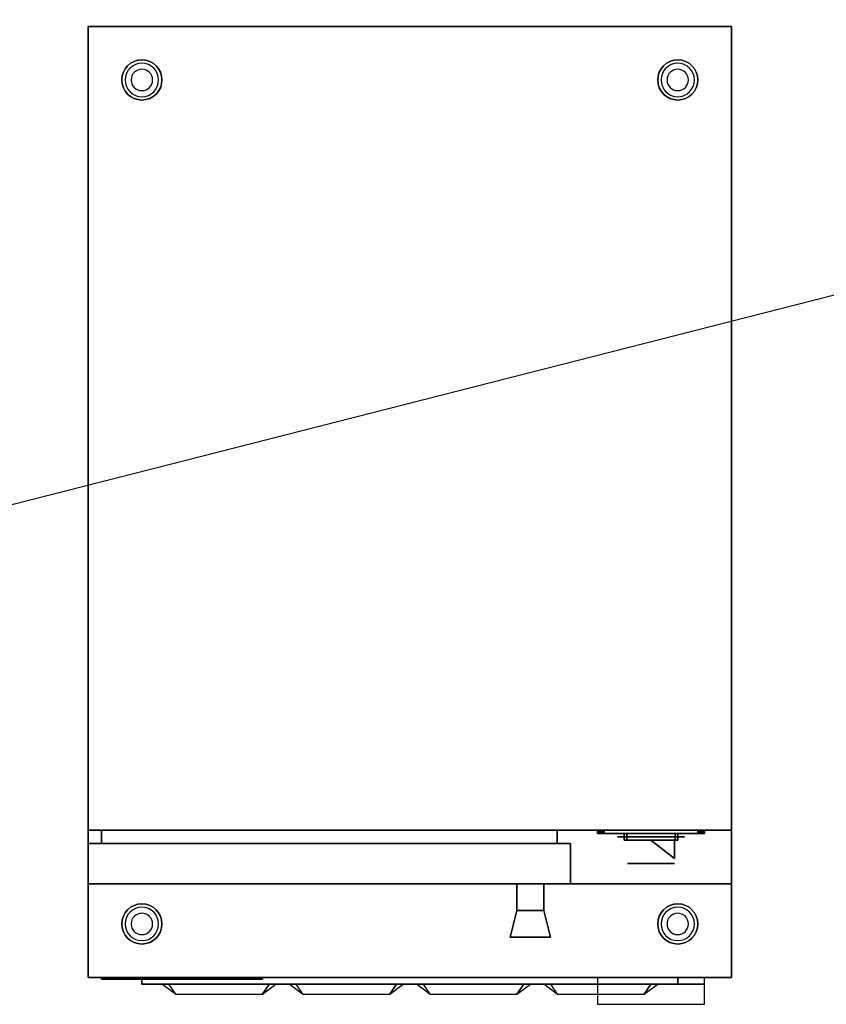
# Model space of a CAD drawing. Extents: x -72 to 72, y -18 to 20.
# Drawn here: x 1 to 31, y -18 to 18 of the extents above; entities that cross this region are included whole.
import ezdxf

# ---------------------------------------------------------------- set-up
doc = ezdxf.new("R2010")
doc.units = 0
doc.layers.get('DEFPOINTS').update_dxf_attribs({"linetype": 'CONTINUOUS'})
for name, color, linetype in [('3D', 254, 'CONTINUOUS'), ('3D-BLACK', 250, 'CONTINUOUS'), ('3D-CHROME', 254, 'CONTINUOUS'), ('3D-FLAT', 7, 'CONTINUOUS'), ('3D-GREEN', 3, 'CONTINUOUS'), ('3D-GREY', 252, 'CONTINUOUS'), ('3D-LOGO-SS', 4, 'CONTINUOUS'), ('3D-NON', 7, 'CONTINUOUS'), ('3D-RED', 1, 'CONTINUOUS')]:
    doc.layers.add(name, color=color, linetype=linetype)

msp = doc.modelspace()

# ---------------------------------------------------------------- linework, layer by layer
at = {"layer": '3D'}
for centre, radius, start, end in [((5.95, 16.126, 1.5), 0.75, 0, 180), ((5.95, 16.126, 1.25), 0.625, 0, 180), ((25.95, 16.126, 1.5), 0.75, 0, 180), ((25.95, 16.126, 1.25), 0.625, 0, 180), ((5.95, 16.126, 0.125), 0.4, 0, 180), ((25.95, 16.126, 0.125), 0.4, 0, 180), ((5.95, 16.126, 1.5), 0.75, 180, 0), ((5.95, 16.126, 1.25), 0.625, 180, 0), ((5.95, 16.126, 0.125), 0.4, 180, 0), ((25.95, 16.126, 1.5), 0.75, 180, 0), ((25.95, 16.126, 1.25), 0.625, 180, 0), ((25.95, 16.126, 0.125), 0.4, 180, 0), ((5.95, -15.374, 1.5), 0.75, 0, 180), ((25.95, -15.374, 1.5), 0.75, 0, 180), ((5.95, -15.374, 1.25), 0.625, 0, 180), ((5.95, -15.374, 0.125), 0.4, 0, 180), ((25.95, -15.374, 1.25), 0.625, 0, 180), ((25.95, -15.374, 0.125), 0.4, 0, 180), ((5.95, -15.374, 1.5), 0.75, 180, 0), ((5.95, -15.374, 1.25), 0.625, 180, 0), ((5.95, -15.374, 0.125), 0.4, 180, 0), ((25.95, -15.374, 1.5), 0.75, 180, 0), ((25.95, -15.374, 1.25), 0.625, 180, 0), ((25.95, -15.374, 0.125), 0.4, 180, 0)]:
    msp.add_arc(centre, radius, start, end, dxfattribs=at)
for points in [[(6.7, -17.624, 24.208), (6.95, -17.624, 24.958), (6.95, -17.624, 24.958), (7.2, -17.999, 24.208)], [(6.7, -17.624, 22.542), (6.95, -17.624, 23.292), (6.95, -17.624, 23.292), (7.2, -17.999, 22.542)], [(6.7, -17.624, 20.875), (6.95, -17.624, 21.625), (6.95, -17.624, 21.625), (7.2, -17.999, 20.875)], [(10.45, -17.999, 24.208), (10.7, -17.624, 24.958), (6.95, -17.624, 24.958), (7.2, -17.999, 24.208)], [(10.45, -17.999, 22.542), (10.7, -17.624, 23.292), (6.95, -17.624, 23.292), (7.2, -17.999, 22.542)], [(10.45, -17.999, 20.875), (10.7, -17.624, 21.625), (6.95, -17.624, 21.625), (7.2, -17.999, 20.875)], [(10.95, -17.624, 24.208), (10.7, -17.624, 24.958), (10.7, -17.624, 24.958), (10.45, -17.999, 24.208)], [(10.95, -17.624, 22.542), (10.7, -17.624, 23.292), (10.7, -17.624, 23.292), (10.45, -17.999, 22.542)], [(10.95, -17.624, 20.875), (10.7, -17.624, 21.625), (10.7, -17.624, 21.625), (10.45, -17.999, 20.875)], [(11.45, -17.624, 24.208), (11.7, -17.624, 24.958), (11.7, -17.624, 24.958), (11.95, -17.999, 24.208)], [(11.45, -17.624, 22.542), (11.7, -17.624, 23.292), (11.7, -17.624, 23.292), (11.95, -17.999, 22.542)], [(11.45, -17.624, 20.875), (11.7, -17.624, 21.625), (11.7, -17.624, 21.625), (11.95, -17.999, 20.875)], [(15.2, -17.999, 24.208), (15.45, -17.624, 24.958), (11.7, -17.624, 24.958), (11.95, -17.999, 24.208)], [(15.2, -17.999, 22.542), (15.45, -17.624, 23.292), (11.7, -17.624, 23.292), (11.95, -17.999, 22.542)], [(15.2, -17.999, 20.875), (15.45, -17.624, 21.625), (11.7, -17.624, 21.625), (11.95, -17.999, 20.875)], [(15.7, -17.624, 24.208), (15.45, -17.624, 24.958), (15.45, -17.624, 24.958), (15.2, -17.999, 24.208)], [(15.7, -17.624, 22.542), (15.45, -17.624, 23.292), (15.45, -17.624, 23.292), (15.2, -17.999, 22.542)], [(15.7, -17.624, 20.875), (15.45, -17.624, 21.625), (15.45, -17.624, 21.625), (15.2, -17.999, 20.875)], [(16.2, -17.624, 24.208), (16.45, -17.624, 24.958), (16.45, -17.624, 24.958), (16.7, -17.999, 24.208)], [(16.2, -17.624, 22.542), (16.45, -17.624, 23.292), (16.45, -17.624, 23.292), (16.7, -17.999, 22.542)], [(16.2, -17.624, 20.875), (16.45, -17.624, 21.625), (16.45, -17.624, 21.625), (16.7, -17.999, 20.875)], [(19.95, -17.999, 24.208), (20.2, -17.624, 24.958), (16.45, -17.624, 24.958), (16.7, -17.999, 24.208)], [(19.95, -17.999, 22.542), (20.2, -17.624, 23.292), (16.45, -17.624, 23.292), (16.7, -17.999, 22.542)], [(19.95, -17.999, 20.875), (20.2, -17.624, 21.625), (16.45, -17.624, 21.625), (16.7, -17.999, 20.875)], [(20.45, -17.624, 24.208), (20.2, -17.624, 24.958), (20.2, -17.624, 24.958), (19.95, -17.999, 24.208)], [(20.45, -17.624, 22.542), (20.2, -17.624, 23.292), (20.2, -17.624, 23.292), (19.95, -17.999, 22.542)], [(20.45, -17.624, 20.875), (20.2, -17.624, 21.625), (20.2, -17.624, 21.625), (19.95, -17.999, 20.875)], [(20.95, -17.624, 24.208), (21.2, -17.624, 24.958), (21.2, -17.624, 24.958), (21.45, -17.999, 24.208)], [(20.95, -17.624, 22.542), (21.2, -17.624, 23.292), (21.2, -17.624, 23.292), (21.45, -17.999, 22.542)], [(20.95, -17.624, 20.875), (21.2, -17.624, 21.625), (21.2, -17.624, 21.625), (21.45, -17.999, 20.875)], [(24.7, -17.999, 24.208), (24.95, -17.624, 24.958), (21.2, -17.624, 24.958), (21.45, -17.999, 24.208)], [(24.7, -17.999, 22.542), (24.95, -17.624, 23.292), (21.2, -17.624, 23.292), (21.45, -17.999, 22.542)], [(24.7, -17.999, 20.875), (24.95, -17.624, 21.625), (21.2, -17.624, 21.625), (21.45, -17.999, 20.875)], [(26.95, -17.624, 27.75), (22.95, -17.624, 27.75), (22.95, -18.374, 27.25), (26.95, -18.374, 27.25)], [(25.2, -17.624, 24.208), (24.95, -17.624, 24.958), (24.95, -17.624, 24.958), (24.7, -17.999, 24.208)], [(25.2, -17.624, 22.542), (24.95, -17.624, 23.292), (24.95, -17.624, 23.292), (24.7, -17.999, 22.542)], [(25.2, -17.624, 20.875), (24.95, -17.624, 21.625), (24.95, -17.624, 21.625), (24.7, -17.999, 20.875)]]:
    msp.add_3dface(points, dxfattribs=at)
at = {"layer": '3D-BLACK', "extrusion": (0, -1, 0)}
for centre, radius in [((24.95, 63.5, 11.999), 1.5), ((24.95, 44.5, 11.999), 1.5), ((24.95, 63.5, 12.125), 1), ((24.95, 44.5, 12.125), 1)]:
    msp.add_circle(centre, radius, dxfattribs=at)
at = {"layer": '3D-BLACK'}
for points in [[(19.95, -13.874, 53.5), (19.95, -14.874, 53.5), (19.95, -14.874, 61.5), (19.95, -13.874, 61.5)], [(20.95, -13.874, 53.5), (19.95, -13.874, 53.5), (19.95, -13.874, 61.5), (20.95, -13.874, 61.5)], [(20.95, -13.874, 61.5), (19.95, -13.874, 61.5), (19.95, -14.874, 61.5), (20.95, -14.874, 61.5)], [(20.95, -13.874, 53.5), (19.95, -13.874, 53.5), (19.95, -14.874, 53.5), (20.95, -14.874, 53.5)], [(19.95, -13.874, 34.5), (19.95, -14.874, 34.5), (19.95, -14.874, 42.5), (19.95, -13.874, 42.5)], [(20.95, -13.874, 34.5), (19.95, -13.874, 34.5), (19.95, -13.874, 42.5), (20.95, -13.874, 42.5)], [(20.95, -13.874, 42.5), (19.95, -13.874, 42.5), (19.95, -14.874, 42.5), (20.95, -14.874, 42.5)], [(20.95, -13.874, 34.5), (19.95, -13.874, 34.5), (19.95, -14.874, 34.5), (20.95, -14.874, 34.5)], [(20.95, -13.874, 53.5), (20.95, -14.874, 53.5), (20.95, -14.874, 61.5), (20.95, -13.874, 61.5)], [(20.95, -13.874, 34.5), (20.95, -14.874, 34.5), (20.95, -14.874, 42.5), (20.95, -13.874, 42.5)], [(19.95, -14.874, 53.5), (19.7, -15.874, 53.5), (19.7, -15.874, 61.5), (19.95, -14.874, 61.5)], [(20.95, -14.874, 61.5), (19.95, -14.874, 61.5), (19.7, -15.874, 61.5), (21.2, -15.874, 61.5)], [(20.95, -14.874, 53.5), (19.95, -14.874, 53.5), (19.7, -15.874, 53.5), (21.2, -15.874, 53.5)], [(19.95, -14.874, 34.5), (19.7, -15.874, 34.5), (19.7, -15.874, 42.5), (19.95, -14.874, 42.5)], [(20.95, -14.874, 42.5), (19.95, -14.874, 42.5), (19.7, -15.874, 42.5), (21.2, -15.874, 42.5)], [(20.95, -14.874, 34.5), (19.95, -14.874, 34.5), (19.7, -15.874, 34.5), (21.2, -15.874, 34.5)], [(20.95, -14.874, 53.5), (19.95, -14.874, 53.5), (19.95, -14.874, 61.5), (20.95, -14.874, 61.5)], [(20.95, -14.874, 53.5), (19.95, -14.874, 53.5), (19.95, -14.874, 61.5), (20.95, -14.874, 61.5)], [(20.95, -14.874, 34.5), (19.95, -14.874, 34.5), (19.95, -14.874, 42.5), (20.95, -14.874, 42.5)], [(20.95, -14.874, 34.5), (19.95, -14.874, 34.5), (19.95, -14.874, 42.5), (20.95, -14.874, 42.5)], [(20.95, -14.874, 53.5), (21.2, -15.874, 53.5), (21.2, -15.874, 61.5), (20.95, -14.874, 61.5)], [(20.95, -14.874, 34.5), (21.2, -15.874, 34.5), (21.2, -15.874, 42.5), (20.95, -14.874, 42.5)], [(21.2, -15.874, 53.5), (19.7, -15.874, 53.5), (19.7, -15.874, 61.5), (21.2, -15.874, 61.5)], [(21.2, -15.874, 34.5), (19.7, -15.874, 34.5), (19.7, -15.874, 42.5), (21.2, -15.874, 42.5)], [(4.45, -17.414, 26.46), (10.45, -17.414, 26.46), (10.45, -17.414, 27.54), (4.45, -17.414, 27.54)]]:
    msp.add_3dface(points, dxfattribs=at)
at = {"layer": '3D-CHROME', "extrusion": (0, -1, 0)}
for centre, radius in [((23.95, 58.5, 11.999), 0.25), ((23.95, 39.5, 11.999), 0.25), ((24.95, 63.5, 12.124), 1.25), ((24.95, 44.5, 12.124), 1.25), ((25.95, 58.5, 11.999), 0.25), ((25.95, 39.5, 11.999), 0.25), ((24.95, 63.5, 13.125), 0.875), ((24.95, 44.5, 13.125), 0.875)]:
    msp.add_circle(centre, radius, dxfattribs=at)
at = {"layer": '3D-CHROME'}
for points in [[(23.95, -11.999, 60.5), (23.95, -12.249, 60.5), (23.95, -12.249, 59.5), (23.95, -11.999, 59.5)], [(25.95, -11.999, 60.5), (25.95, -12.249, 60.5), (23.95, -12.249, 60.5), (23.95, -11.999, 60.5)], [(23.95, -11.999, 59.5), (23.95, -12.249, 59.5), (25.95, -12.249, 59.5), (25.95, -11.999, 59.5)], [(23.95, -11.999, 41.5), (23.95, -12.249, 41.5), (23.95, -12.249, 40.5), (23.95, -11.999, 40.5)], [(25.95, -11.999, 41.5), (25.95, -12.249, 41.5), (23.95, -12.249, 41.5), (23.95, -11.999, 41.5)], [(23.95, -11.999, 40.5), (23.95, -12.249, 40.5), (25.95, -12.249, 40.5), (25.95, -11.999, 40.5)], [(23.95, -11.999, 60.5), (23.95, -12.249, 60.5), (23.95, -12.249, 59.5), (23.95, -11.999, 59.5)], [(25.95, -11.999, 60.5), (25.95, -12.249, 60.5), (23.95, -12.249, 60.5), (23.95, -11.999, 60.5)], [(23.95, -11.999, 59.5), (23.95, -12.249, 59.5), (25.95, -12.249, 59.5), (25.95, -11.999, 59.5)], [(24.05, -11.999, 60.4), (24.05, -12.249, 60.4), (24.05, -12.249, 59.6), (24.05, -11.999, 59.6)], [(25.85, -11.999, 60.4), (25.85, -12.249, 60.4), (24.05, -12.249, 60.4), (24.05, -11.999, 60.4)], [(24.05, -11.999, 59.6), (24.05, -12.249, 59.6), (25.85, -12.249, 59.6), (25.85, -11.999, 59.6)], [(24.05, -11.999, 41.4), (24.05, -12.249, 41.4), (24.05, -12.249, 40.6), (24.05, -11.999, 40.6)], [(25.85, -11.999, 41.4), (25.85, -12.249, 41.4), (24.05, -12.249, 41.4), (24.05, -11.999, 41.4)], [(24.05, -11.999, 40.6), (24.05, -12.249, 40.6), (25.85, -12.249, 40.6), (25.85, -11.999, 40.6)], [(24.05, -11.999, 60.4), (24.05, -12.249, 60.4), (24.05, -12.249, 59.6), (24.05, -11.999, 59.6)], [(25.85, -11.999, 60.4), (25.85, -12.249, 60.4), (24.05, -12.249, 60.4), (24.05, -11.999, 60.4)], [(24.05, -11.999, 59.6), (24.05, -12.249, 59.6), (25.85, -12.249, 59.6), (25.85, -11.999, 59.6)], [(25.85, -11.999, 59.6), (25.85, -12.249, 59.6), (25.85, -12.249, 60.4), (25.85, -11.999, 60.4)], [(25.85, -11.999, 40.6), (25.85, -12.249, 40.6), (25.85, -12.249, 41.4), (25.85, -11.999, 41.4)], [(25.85, -11.999, 59.6), (25.85, -12.249, 59.6), (25.85, -12.249, 60.4), (25.85, -11.999, 60.4)], [(25.95, -11.999, 59.5), (25.95, -12.249, 59.5), (25.95, -12.249, 60.5), (25.95, -11.999, 60.5)], [(25.95, -11.999, 40.5), (25.95, -12.249, 40.5), (25.95, -12.249, 41.5), (25.95, -11.999, 41.5)], [(25.95, -11.999, 59.5), (25.95, -12.249, 59.5), (25.95, -12.249, 60.5), (25.95, -11.999, 60.5)]]:
    msp.add_3dface(points, dxfattribs=at)
at = {"layer": '3D-CHROME', "invisible_edges": 15}
for points in [[(23.95, -12.249, 60.5), (25.95, -12.249, 60.5), (25.85, -12.249, 60.4), (24.05, -12.249, 60.4)], [(23.95, -12.249, 60.5), (23.95, -12.249, 59.5), (24.05, -12.249, 59.6), (24.05, -12.249, 60.4)], [(23.95, -12.249, 59.5), (25.95, -12.249, 59.5), (25.85, -12.249, 59.6), (24.05, -12.249, 59.6)], [(23.95, -12.249, 41.5), (25.95, -12.249, 41.5), (25.85, -12.249, 41.4), (24.05, -12.249, 41.4)], [(23.95, -12.249, 41.5), (23.95, -12.249, 40.5), (24.05, -12.249, 40.6), (24.05, -12.249, 41.4)], [(23.95, -12.249, 40.5), (25.95, -12.249, 40.5), (25.85, -12.249, 40.6), (24.05, -12.249, 40.6)], [(23.95, -12.249, 60.5), (25.95, -12.249, 60.5), (25.85, -12.249, 60.4), (24.05, -12.249, 60.4)], [(23.95, -12.249, 60.5), (23.95, -12.249, 59.5), (24.05, -12.249, 59.6), (24.05, -12.249, 60.4)], [(23.95, -12.249, 59.5), (25.95, -12.249, 59.5), (25.85, -12.249, 59.6), (24.05, -12.249, 59.6)], [(25.95, -12.249, 59.5), (25.95, -12.249, 60.5), (25.85, -12.249, 60.4), (25.85, -12.249, 59.6)], [(25.95, -12.249, 40.5), (25.95, -12.249, 41.5), (25.85, -12.249, 41.4), (25.85, -12.249, 40.6)], [(25.95, -12.249, 59.5), (25.95, -12.249, 60.5), (25.85, -12.249, 60.4), (25.85, -12.249, 59.6)]]:
    msp.add_3dface(points, dxfattribs=at)
at = {"layer": '3D-FLAT'}
for centre in [(5.95, 16.126), (25.95, 16.126), (5.95, -15.374), (25.95, -15.374)]:
    msp.add_circle(centre, 0.75, dxfattribs=at)
for points in [[(27.95, 18.126, 67.75), (3.95, 18.126, 67.75), (3.95, -13.874, 67.75), (27.95, -13.874, 67.75)], [(27.95, 18.126, 66.75), (3.95, 18.126, 66.75), (3.95, -13.874, 66.75), (27.95, -13.874, 66.75)], [(27.95, 18.126, 28.4), (3.95, 18.126, 28.4), (3.95, -17.374, 28.4), (27.95, -17.374, 28.4)], [(27.95, 18.126, 27.9), (3.95, 18.126, 27.9), (3.95, -17.374, 27.9), (27.95, -17.374, 27.9)], [(3.95, -17.374, 27.8), (27.95, -17.374, 27.8), (27.95, 18.126, 27.8), (3.95, 18.126, 27.8)], [(3.95, -17.374, 6), (27.95, -17.374, 6), (27.95, 18.126, 6), (3.95, 18.126, 6)], [(21.95, -12.374, 66), (3.95, -12.374, 66), (3.95, -13.874, 66), (21.95, -13.874, 66)], [(21.95, -12.374, 47.5), (3.95, -12.374, 47.5), (3.95, -13.874, 47.5), (21.95, -13.874, 47.5)], [(21.95, -12.374, 47), (3.95, -12.374, 47), (3.95, -13.874, 47), (21.95, -13.874, 47)], [(21.95, -12.374, 28.5), (3.95, -12.374, 28.5), (3.95, -13.874, 28.5), (21.95, -13.874, 28.5)], [(25.95, -17.374, 26), (25.95, -17.624, 26), (5.95, -17.624, 26), (5.95, -17.374, 26)], [(25.95, -17.374, 20), (25.95, -17.624, 20), (5.95, -17.624, 20), (5.95, -17.374, 20)], [(26.95, -17.374, 27.75), (22.95, -17.374, 27.75), (22.95, -17.624, 27.75), (26.95, -17.624, 27.75)]]:
    msp.add_3dface(points, dxfattribs=at)
at = {"layer": '3D-GREEN', "extrusion": (0, -1, 0)}
for centre in [(23.95, 58.5, 12.124), (23.95, 39.5, 12.124)]:
    msp.add_circle(centre, 0.188, dxfattribs=at)
at = {"layer": '3D-GREY'}
for points in [[(4.45, -11.874, 48), (4.45, -12.374, 48), (4.45, -12.374, 65.5), (4.45, -11.874, 65.5)], [(21.45, -11.874, 48), (4.45, -11.874, 48), (4.45, -11.874, 65.5), (21.45, -11.874, 65.5)], [(21.45, -11.874, 65.5), (4.45, -11.874, 65.5), (4.45, -12.374, 65.5), (21.45, -12.374, 65.5)], [(21.45, -11.874, 48), (4.45, -11.874, 48), (4.45, -12.374, 48), (21.45, -12.374, 48)], [(4.45, -11.874, 29), (4.45, -12.374, 29), (4.45, -12.374, 46.5), (4.45, -11.874, 46.5)], [(21.45, -11.874, 29), (4.45, -11.874, 29), (4.45, -11.874, 46.5), (21.45, -11.874, 46.5)], [(21.45, -11.874, 46.5), (4.45, -11.874, 46.5), (4.45, -12.374, 46.5), (21.45, -12.374, 46.5)], [(21.45, -11.874, 29), (4.45, -11.874, 29), (4.45, -12.374, 29), (21.45, -12.374, 29)], [(21.45, -11.874, 48), (21.45, -12.374, 48), (21.45, -12.374, 65.5), (21.45, -11.874, 65.5)], [(21.45, -11.874, 29), (21.45, -12.374, 29), (21.45, -12.374, 46.5), (21.45, -11.874, 46.5)], [(21.45, -12.374, 48), (4.45, -12.374, 48), (4.45, -12.374, 65.5), (21.45, -12.374, 65.5)], [(21.45, -12.374, 29), (4.45, -12.374, 29), (4.45, -12.374, 46.5), (21.45, -12.374, 46.5)]]:
    msp.add_3dface(points, dxfattribs=at)
at = {"layer": '3D-LOGO-SS'}
for points in [[(4.45, -17.374, 26.46), (4.45, -17.434, 26.46), (10.45, -17.434, 26.46), (10.45, -17.374, 26.46)], [(10.45, -17.374, 27.54), (10.45, -17.434, 27.54), (4.45, -17.434, 27.54), (4.45, -17.374, 27.54)], [(4.45, -17.374, 27.54), (4.45, -17.434, 27.54), (4.45, -17.434, 26.46), (4.45, -17.374, 26.46)], [(4.937, -17.434, 27.436), (4.937, -17.434, 27.436), (5.176, -17.434, 27.436)], [(5.194, -17.434, 26.536), (5.194, -17.434, 26.536), (5.452, -17.434, 26.536)], [(5.47, -17.434, 27.436), (5.47, -17.434, 27.436), (5.71, -17.434, 27.436)], [(5.875, -17.434, 27.436), (5.875, -17.434, 27.436), (6.115, -17.434, 27.436)], [(6.17, -17.434, 26.534), (6.17, -17.434, 26.534), (6.317, -17.434, 26.534)], [(6.372, -17.434, 27.436), (6.372, -17.434, 27.436), (6.612, -17.434, 27.436)], [(6.777, -17.434, 26.536), (6.777, -17.434, 26.536), (7.367, -17.434, 26.536)], [(6.777, -17.434, 27.436), (6.777, -17.434, 27.436), (7.017, -17.434, 27.436)], [(7.718, -17.434, 26.536), (7.718, -17.434, 26.536), (8.272, -17.434, 26.536)], [(7.718, -17.434, 27.436), (7.718, -17.434, 27.436), (8.272, -17.434, 27.436)], [(8.272, -17.434, 26.783), (8.272, -17.434, 26.783), (8.272, -17.434, 26.536)], [(8.471, -17.434, 26.536), (8.471, -17.434, 26.536), (8.729, -17.434, 26.536)], [(8.891, -17.434, 26.853), (9.033, -17.434, 27.13), (9.033, -17.434, 26.853), (8.891, -17.434, 26.853)], [(9.033, -17.434, 26.536), (9.033, -17.434, 26.536), (9.281, -17.434, 26.536)], [(9.281, -17.434, 27.436), (9.281, -17.434, 27.436), (9.079, -17.434, 27.436)], [(9.447, -17.434, 27.436), (9.447, -17.434, 27.436), (10.003, -17.434, 27.436)], [(9.447, -17.434, 26.536), (9.447, -17.434, 26.536), (9.686, -17.434, 26.536)], [(9.944, -17.434, 26.536), (9.944, -17.434, 26.536), (10.183, -17.434, 26.536)], [(10.183, -17.434, 26.536), (10.183, -17.434, 26.536), (10.183, -17.434, 27.256)], [(10.45, -17.374, 26.46), (10.45, -17.434, 26.46), (10.45, -17.434, 27.54), (10.45, -17.374, 27.54)]]:
    msp.add_3dface(points, dxfattribs=at)
for points, invisible_edges in [([(4.45, -17.434, 27.54), (4.937, -17.434, 27.436), (5.194, -17.434, 26.536), (4.45, -17.434, 26.46)], 5), ([(4.45, -17.434, 27.54), (4.937, -17.434, 27.436), (10.183, -17.434, 27.436), (10.45, -17.434, 27.54)], 7), ([(4.45, -17.434, 26.46), (5.194, -17.434, 26.536), (10.183, -17.434, 26.536), (10.45, -17.434, 26.46)], 7), ([(5.176, -17.434, 27.436), (5.323, -17.434, 26.863), (5.47, -17.434, 27.436), (5.176, -17.434, 27.436)], 4), ([(5.452, -17.434, 26.536), (5.885, -17.434, 26.769), (5.875, -17.434, 26.81), (5.452, -17.434, 26.536)], 5), ([(5.931, -17.434, 26.677), (5.903, -17.434, 26.728), (5.885, -17.434, 26.769), (5.452, -17.434, 26.536)], 12), ([(6.032, -17.434, 26.585), (5.995, -17.434, 26.605), (5.931, -17.434, 26.677), (5.452, -17.434, 26.536)], 12), ([(6.17, -17.434, 26.534), (6.096, -17.434, 26.554), (6.032, -17.434, 26.585), (5.452, -17.434, 26.536)], 12), ([(5.71, -17.434, 27.436), (5.875, -17.434, 27.436), (5.875, -17.434, 26.81), (5.452, -17.434, 26.536)], 5), ([(6.158, -17.434, 26.871), (6.115, -17.434, 26.871), (6.115, -17.434, 26.871), (6.137, -17.434, 26.811)], 9), ([(6.372, -17.434, 27.436), (6.115, -17.434, 27.436), (6.115, -17.434, 26.871), (6.372, -17.434, 26.871)], 5), ([(6.201, -17.434, 26.871), (6.158, -17.434, 26.871), (6.137, -17.434, 26.811), (6.183, -17.434, 26.767)], 11), ([(6.244, -17.434, 26.871), (6.201, -17.434, 26.871), (6.183, -17.434, 26.767), (6.244, -17.434, 26.748)], 11), ([(6.287, -17.434, 26.871), (6.244, -17.434, 26.871), (6.244, -17.434, 26.748), (6.304, -17.434, 26.767)], 11), ([(6.329, -17.434, 26.871), (6.287, -17.434, 26.871), (6.304, -17.434, 26.767), (6.353, -17.434, 26.809)], 11), ([(6.317, -17.434, 26.534), (6.391, -17.434, 26.554), (6.464, -17.434, 26.585), (6.777, -17.434, 26.536)], 12), ([(6.372, -17.434, 26.871), (6.329, -17.434, 26.871), (6.353, -17.434, 26.809), (6.372, -17.434, 26.871)], 11), ([(6.464, -17.434, 26.585), (6.501, -17.434, 26.615), (6.557, -17.434, 26.677), (6.777, -17.434, 26.536)], 12), ([(6.777, -17.434, 26.536), (6.557, -17.434, 26.677), (6.603, -17.434, 26.769), (6.612, -17.434, 26.82)], 9), ([(6.612, -17.434, 27.436), (6.777, -17.434, 27.436), (6.777, -17.434, 26.536), (6.612, -17.434, 26.82)], 5), ([(7.017, -17.434, 27.436), (7.634, -17.434, 27.401), (7.608, -17.434, 27.362), (7.598, -17.434, 27.316)], 9), ([(7.017, -17.434, 27.436), (7.718, -17.434, 27.436), (7.672, -17.434, 27.427), (7.634, -17.434, 27.401)], 9), ([(7.598, -17.434, 26.656), (7.598, -17.434, 27.316), (7.017, -17.434, 27.436), (7.598, -17.434, 26.656)], 6), ([(7.017, -17.434, 27.436), (7.017, -17.434, 26.782), (7.367, -17.434, 26.782), (7.598, -17.434, 26.656)], 12), ([(7.367, -17.434, 26.782), (7.634, -17.434, 26.571), (7.367, -17.434, 26.536), (7.367, -17.434, 26.782)], 3), ([(7.598, -17.434, 26.656), (7.608, -17.434, 26.61), (7.634, -17.434, 26.571), (7.367, -17.434, 26.782)], 12), ([(7.367, -17.434, 26.536), (7.718, -17.434, 26.536), (7.672, -17.434, 26.545), (7.634, -17.434, 26.571)], 9), ([(8.272, -17.434, 26.783), (7.892, -17.434, 26.783), (7.892, -17.434, 27.188), (8.272, -17.434, 27.188)], 8), ([(9.035, -17.434, 27.432), (9.079, -17.434, 27.436), (8.272, -17.434, 27.436), (8.272, -17.434, 27.395)], 10), ([(8.993, -17.434, 27.42), (9.035, -17.434, 27.432), (8.272, -17.434, 27.395), (8.272, -17.434, 27.353)], 10), ([(8.953, -17.434, 27.401), (8.993, -17.434, 27.42), (8.272, -17.434, 27.353), (8.272, -17.434, 27.312)], 10), ([(8.918, -17.434, 27.375), (8.953, -17.434, 27.401), (8.272, -17.434, 27.312), (8.272, -17.434, 27.271)], 10), ([(8.888, -17.434, 27.343), (8.918, -17.434, 27.375), (8.272, -17.434, 27.271), (8.272, -17.434, 27.23)], 10), ([(8.865, -17.434, 27.305), (8.888, -17.434, 27.343), (8.272, -17.434, 27.23), (8.272, -17.434, 27.188)], 10), ([(8.272, -17.434, 27.188), (8.272, -17.434, 26.536), (8.471, -17.434, 26.536), (8.865, -17.434, 27.305)], 11), ([(9.033, -17.434, 26.536), (9.033, -17.434, 26.659), (8.792, -17.434, 26.659), (8.729, -17.434, 26.536)], 8), ([(9.281, -17.434, 27.436), (9.447, -17.434, 27.436), (9.447, -17.434, 26.536), (9.281, -17.434, 26.536)], 5), ([(9.686, -17.434, 27.188), (9.914, -17.434, 27.188), (9.935, -17.434, 27.18), (9.944, -17.434, 27.158)], 8), ([(9.686, -17.434, 26.536), (9.686, -17.434, 27.188), (9.944, -17.434, 27.158), (9.944, -17.434, 26.536)], 10), ([(10.003, -17.434, 27.436), (10.072, -17.434, 27.422), (10.13, -17.434, 27.383), (10.183, -17.434, 27.436)], 12), ([(10.13, -17.434, 27.383), (10.169, -17.434, 27.325), (10.183, -17.434, 27.256), (10.183, -17.434, 27.436)], 12), ([(10.45, -17.434, 26.46), (10.183, -17.434, 26.536), (10.183, -17.434, 27.436), (10.45, -17.434, 27.54)], 7)]:
    msp.add_3dface(points, dxfattribs=dict(at, invisible_edges=invisible_edges))
at = {"layer": '3D-NON'}
for points in [[(3.95, 18.126, 66.75), (3.95, -13.874, 66.75), (3.95, -13.874, 67.75), (3.95, 18.126, 67.75)], [(27.95, 18.126, 66.75), (3.95, 18.126, 66.75), (3.95, 18.126, 67.75), (27.95, 18.126, 67.75)], [(3.95, 18.126, 28), (3.95, 18.126, 67.5), (3.95, -11.874, 67.5), (3.95, -11.874, 28)], [(27.95, 18.126, 28), (27.95, 18.126, 67.5), (3.95, 18.126, 67.5), (3.95, 18.126, 28)], [(3.95, 18.126, 27.9), (3.95, -17.374, 27.9), (3.95, -17.374, 28.4), (3.95, 18.126, 28.4)], [(27.95, 18.126, 27.9), (3.95, 18.126, 27.9), (3.95, 18.126, 28.4), (27.95, 18.126, 28.4)], [(3.95, -17.374, 6), (3.95, 18.126, 6), (3.95, 18.126, 27.8), (3.95, -17.374, 27.8)], [(3.95, 18.126, 6), (27.95, 18.126, 6), (27.95, 18.126, 27.8), (3.95, 18.126, 27.8)], [(27.95, 18.126, 66.75), (27.95, -13.874, 66.75), (27.95, -13.874, 67.75), (27.95, 18.126, 67.75)], [(27.95, -11.874, 28), (27.95, -11.874, 67.5), (27.95, 18.126, 67.5), (27.95, 18.126, 28)], [(27.95, 18.126, 27.9), (27.95, -17.374, 27.9), (27.95, -17.374, 28.4), (27.95, 18.126, 28.4)], [(27.95, -17.374, 6), (27.95, 18.126, 6), (27.95, 18.126, 27.8), (27.95, -17.374, 27.8)], [(3.95, -11.874, 28), (3.95, -11.874, 67.5), (27.95, -11.874, 67.5), (27.95, -11.874, 28)], [(3.95, -12.374, 47.5), (3.95, -13.874, 47.5), (3.95, -13.874, 66), (3.95, -12.374, 66)], [(21.95, -12.374, 47.5), (3.95, -12.374, 47.5), (3.95, -12.374, 66), (21.95, -12.374, 66)], [(3.95, -12.374, 28.5), (3.95, -13.874, 28.5), (3.95, -13.874, 47), (3.95, -12.374, 47)], [(21.95, -12.374, 28.5), (3.95, -12.374, 28.5), (3.95, -12.374, 47), (21.95, -12.374, 47)], [(21.95, -12.374, 47.5), (21.95, -13.874, 47.5), (21.95, -13.874, 66), (21.95, -12.374, 66)], [(21.95, -12.374, 28.5), (21.95, -13.874, 28.5), (21.95, -13.874, 47), (21.95, -12.374, 47)], [(27.95, -13.874, 66.75), (3.95, -13.874, 66.75), (3.95, -13.874, 67.75), (27.95, -13.874, 67.75)], [(21.95, -13.874, 47.5), (3.95, -13.874, 47.5), (3.95, -13.874, 66), (21.95, -13.874, 66)], [(21.95, -13.874, 28.5), (3.95, -13.874, 28.5), (3.95, -13.874, 47), (21.95, -13.874, 47)], [(27.95, -17.374, 27.9), (3.95, -17.374, 27.9), (3.95, -17.374, 28.4), (27.95, -17.374, 28.4)], [(3.95, -17.374, 6), (27.95, -17.374, 6), (27.95, -17.374, 27.8), (3.95, -17.374, 27.8)], [(25.95, -17.374, 20), (5.95, -17.374, 20), (5.95, -17.374, 26), (25.95, -17.374, 26)], [(5.95, -17.374, 20), (5.95, -17.624, 20), (5.95, -17.624, 26), (5.95, -17.374, 26)], [(25.95, -17.624, 20), (5.95, -17.624, 20), (5.95, -17.624, 26), (25.95, -17.624, 26)], [(25.95, -17.374, 20), (25.95, -17.624, 20), (25.95, -17.624, 26), (25.95, -17.374, 26)]]:
    msp.add_3dface(points, dxfattribs=at)
at = {"layer": '3D-RED', "extrusion": (0, -1, 0)}
for centre in [(25.95, 58.5, 12.124), (25.95, 39.5, 12.124)]:
    msp.add_circle(centre, 0.188, dxfattribs=at)
at = {"layer": '3D-RED'}
for points in [[(22.955, -11.874, 65.299), (22.95, -11.874, 65.25), (22.95, -11.999, 65.25), (22.955, -11.999, 65.299)], [(22.95, -11.874, 65.25), (22.95, -11.874, 55.25), (22.95, -11.999, 55.25), (22.95, -11.999, 65.25)], [(22.95, -11.874, 55.25), (22.955, -11.874, 55.201), (22.955, -11.999, 55.201), (22.95, -11.999, 55.25)], [(22.95, -11.874, 36.25), (22.955, -11.874, 36.201), (22.955, -11.999, 36.201), (22.95, -11.999, 36.25)], [(22.95, -11.874, 46.25), (22.95, -11.874, 36.25), (22.95, -11.999, 36.25), (22.95, -11.999, 46.25)], [(22.955, -11.874, 46.299), (22.95, -11.874, 46.25), (22.95, -11.999, 46.25), (22.955, -11.999, 46.299)], [(22.969, -11.874, 65.346), (22.955, -11.874, 65.299), (22.955, -11.999, 65.299), (22.969, -11.999, 65.346)], [(22.955, -11.874, 55.201), (22.969, -11.874, 55.154), (22.969, -11.999, 55.154), (22.955, -11.999, 55.201)], [(22.955, -11.874, 36.201), (22.969, -11.874, 36.154), (22.969, -11.999, 36.154), (22.955, -11.999, 36.201)], [(22.969, -11.874, 46.346), (22.955, -11.874, 46.299), (22.955, -11.999, 46.299), (22.969, -11.999, 46.346)], [(22.992, -11.874, 65.389), (22.969, -11.874, 65.346), (22.969, -11.999, 65.346), (22.992, -11.999, 65.389)], [(22.969, -11.874, 55.154), (22.992, -11.874, 55.111), (22.992, -11.999, 55.111), (22.969, -11.999, 55.154)], [(22.969, -11.874, 36.154), (22.992, -11.874, 36.111), (22.992, -11.999, 36.111), (22.969, -11.999, 36.154)], [(22.992, -11.874, 46.389), (22.969, -11.874, 46.346), (22.969, -11.999, 46.346), (22.992, -11.999, 46.389)], [(23.023, -11.874, 65.427), (22.992, -11.874, 65.389), (22.992, -11.999, 65.389), (23.023, -11.999, 65.427)], [(22.992, -11.874, 55.111), (23.023, -11.874, 55.073), (23.023, -11.999, 55.073), (22.992, -11.999, 55.111)], [(22.992, -11.874, 36.111), (23.023, -11.874, 36.073), (23.023, -11.999, 36.073), (22.992, -11.999, 36.111)], [(23.023, -11.874, 46.427), (22.992, -11.874, 46.389), (22.992, -11.999, 46.389), (23.023, -11.999, 46.427)], [(23.061, -11.874, 65.458), (23.023, -11.874, 65.427), (23.023, -11.999, 65.427), (23.061, -11.999, 65.458)], [(23.023, -11.874, 55.073), (23.061, -11.874, 55.042), (23.061, -11.999, 55.042), (23.023, -11.999, 55.073)], [(23.023, -11.874, 36.073), (23.061, -11.874, 36.042), (23.061, -11.999, 36.042), (23.023, -11.999, 36.073)], [(23.061, -11.874, 46.458), (23.023, -11.874, 46.427), (23.023, -11.999, 46.427), (23.061, -11.999, 46.458)], [(23.104, -11.874, 65.481), (23.061, -11.874, 65.458), (23.061, -11.999, 65.458), (23.104, -11.999, 65.481)], [(23.061, -11.874, 55.042), (23.104, -11.874, 55.019), (23.104, -11.999, 55.019), (23.061, -11.999, 55.042)], [(23.061, -11.874, 36.042), (23.104, -11.874, 36.019), (23.104, -11.999, 36.019), (23.061, -11.999, 36.042)], [(23.104, -11.874, 46.481), (23.061, -11.874, 46.458), (23.061, -11.999, 46.458), (23.104, -11.999, 46.481)], [(23.151, -11.874, 65.495), (23.104, -11.874, 65.481), (23.104, -11.999, 65.481), (23.151, -11.999, 65.495)], [(23.104, -11.874, 55.019), (23.151, -11.874, 55.005), (23.151, -11.999, 55.005), (23.104, -11.999, 55.019)], [(23.104, -11.874, 36.019), (23.151, -11.874, 36.005), (23.151, -11.999, 36.005), (23.104, -11.999, 36.019)], [(23.151, -11.874, 46.495), (23.104, -11.874, 46.481), (23.104, -11.999, 46.481), (23.151, -11.999, 46.495)], [(23.2, -11.874, 65.5), (23.151, -11.874, 65.495), (23.151, -11.999, 65.495), (23.2, -11.999, 65.5)], [(23.151, -11.874, 55.005), (23.2, -11.874, 55), (23.2, -11.999, 55), (23.151, -11.999, 55.005)], [(23.151, -11.874, 36.005), (23.2, -11.874, 36), (23.2, -11.999, 36), (23.151, -11.999, 36.005)], [(23.2, -11.874, 46.5), (23.151, -11.874, 46.495), (23.151, -11.999, 46.495), (23.2, -11.999, 46.5)], [(26.7, -11.874, 65.5), (23.2, -11.874, 65.5), (23.2, -11.999, 65.5), (26.7, -11.999, 65.5)], [(23.2, -11.874, 55), (26.7, -11.874, 55), (26.7, -11.999, 55), (23.2, -11.999, 55)], [(23.2, -11.874, 36), (26.7, -11.874, 36), (26.7, -11.999, 36), (23.2, -11.999, 36)], [(26.7, -11.874, 46.5), (23.2, -11.874, 46.5), (23.2, -11.999, 46.5), (26.7, -11.999, 46.5)], [(26.749, -11.874, 65.495), (26.7, -11.874, 65.5), (26.7, -11.999, 65.5), (26.749, -11.999, 65.495)], [(26.7, -11.874, 55), (26.749, -11.874, 55.005), (26.749, -11.999, 55.005), (26.7, -11.999, 55)], [(26.7, -11.874, 36), (26.749, -11.874, 36.005), (26.749, -11.999, 36.005), (26.7, -11.999, 36)], [(26.749, -11.874, 46.495), (26.7, -11.874, 46.5), (26.7, -11.999, 46.5), (26.749, -11.999, 46.495)], [(26.796, -11.874, 65.481), (26.749, -11.874, 65.495), (26.749, -11.999, 65.495), (26.796, -11.999, 65.481)], [(26.749, -11.874, 55.005), (26.796, -11.874, 55.019), (26.796, -11.999, 55.019), (26.749, -11.999, 55.005)], [(26.749, -11.874, 36.005), (26.796, -11.874, 36.019), (26.796, -11.999, 36.019), (26.749, -11.999, 36.005)], [(26.796, -11.874, 46.481), (26.749, -11.874, 46.495), (26.749, -11.999, 46.495), (26.796, -11.999, 46.481)], [(26.839, -11.874, 65.458), (26.796, -11.874, 65.481), (26.796, -11.999, 65.481), (26.839, -11.999, 65.458)], [(26.796, -11.874, 55.019), (26.839, -11.874, 55.042), (26.839, -11.999, 55.042), (26.796, -11.999, 55.019)], [(26.796, -11.874, 36.019), (26.839, -11.874, 36.042), (26.839, -11.999, 36.042), (26.796, -11.999, 36.019)], [(26.839, -11.874, 46.458), (26.796, -11.874, 46.481), (26.796, -11.999, 46.481), (26.839, -11.999, 46.458)], [(26.877, -11.874, 65.427), (26.839, -11.874, 65.458), (26.839, -11.999, 65.458), (26.877, -11.999, 65.427)], [(26.839, -11.874, 55.042), (26.877, -11.874, 55.073), (26.877, -11.999, 55.073), (26.839, -11.999, 55.042)], [(26.839, -11.874, 36.042), (26.877, -11.874, 36.073), (26.877, -11.999, 36.073), (26.839, -11.999, 36.042)], [(26.877, -11.874, 46.427), (26.839, -11.874, 46.458), (26.839, -11.999, 46.458), (26.877, -11.999, 46.427)], [(26.908, -11.874, 65.389), (26.877, -11.874, 65.427), (26.877, -11.999, 65.427), (26.908, -11.999, 65.389)], [(26.877, -11.874, 55.073), (26.908, -11.874, 55.111), (26.908, -11.999, 55.111), (26.877, -11.999, 55.073)], [(26.877, -11.874, 36.073), (26.908, -11.874, 36.111), (26.908, -11.999, 36.111), (26.877, -11.999, 36.073)], [(26.908, -11.874, 46.389), (26.877, -11.874, 46.427), (26.877, -11.999, 46.427), (26.908, -11.999, 46.389)], [(26.931, -11.874, 65.346), (26.908, -11.874, 65.389), (26.908, -11.999, 65.389), (26.931, -11.999, 65.346)], [(26.908, -11.874, 55.111), (26.931, -11.874, 55.154), (26.931, -11.999, 55.154), (26.908, -11.999, 55.111)], [(26.908, -11.874, 36.111), (26.931, -11.874, 36.154), (26.931, -11.999, 36.154), (26.908, -11.999, 36.111)], [(26.931, -11.874, 46.346), (26.908, -11.874, 46.389), (26.908, -11.999, 46.389), (26.931, -11.999, 46.346)], [(26.945, -11.874, 65.299), (26.931, -11.874, 65.346), (26.931, -11.999, 65.346), (26.945, -11.999, 65.299)], [(26.931, -11.874, 55.154), (26.945, -11.874, 55.201), (26.945, -11.999, 55.201), (26.931, -11.999, 55.154)], [(26.931, -11.874, 36.154), (26.945, -11.874, 36.201), (26.945, -11.999, 36.201), (26.931, -11.999, 36.154)], [(26.945, -11.874, 46.299), (26.931, -11.874, 46.346), (26.931, -11.999, 46.346), (26.945, -11.999, 46.299)], [(26.95, -11.874, 65.25), (26.945, -11.874, 65.299), (26.945, -11.999, 65.299), (26.95, -11.999, 65.25)], [(26.945, -11.874, 55.201), (26.95, -11.874, 55.25), (26.95, -11.999, 55.25), (26.945, -11.999, 55.201)], [(26.945, -11.874, 36.201), (26.95, -11.874, 36.25), (26.95, -11.999, 36.25), (26.945, -11.999, 36.201)], [(26.95, -11.874, 46.25), (26.945, -11.874, 46.299), (26.945, -11.999, 46.299), (26.95, -11.999, 46.25)], [(26.95, -11.874, 55.25), (26.95, -11.874, 65.25), (26.95, -11.999, 65.25), (26.95, -11.999, 55.25)], [(26.95, -11.874, 36.25), (26.95, -11.874, 46.25), (26.95, -11.999, 46.25), (26.95, -11.999, 36.25)], [(24.073, -12.249, 59.61), (24.95, -12.249, 59.61), (24.95, -12.249, 60.39), (24.073, -12.249, 60.39)], [(24.073, -12.249, 40.61), (24.95, -12.249, 40.61), (24.95, -12.249, 41.39), (24.073, -12.249, 41.39)], [(24.073, -12.249, 59.61), (24.95, -12.249, 59.61), (24.95, -12.249, 60.39), (24.073, -12.249, 60.39)], [(25.828, -12.249, 59.61), (24.95, -12.249, 59.61), (24.95, -12.249, 60.39), (25.828, -12.249, 60.39)], [(24.95, -12.249, 59.61), (25.828, -12.932, 59.61), (25.828, -12.932, 60.39), (24.95, -12.249, 60.39)], [(25.828, -12.249, 60.39), (25.828, -12.932, 60.39), (25.828, -12.932, 60.39), (24.95, -12.249, 60.39)], [(25.828, -12.249, 59.61), (25.828, -12.932, 59.61), (25.828, -12.932, 59.61), (24.95, -12.249, 59.61)], [(25.828, -12.249, 40.61), (24.95, -12.249, 40.61), (24.95, -12.249, 41.39), (25.828, -12.249, 41.39)], [(24.95, -12.249, 40.61), (25.828, -12.932, 40.61), (25.828, -12.932, 41.39), (24.95, -12.249, 41.39)], [(25.828, -12.249, 41.39), (25.828, -12.932, 41.39), (25.828, -12.932, 41.39), (24.95, -12.249, 41.39)], [(25.828, -12.249, 40.61), (25.828, -12.932, 40.61), (25.828, -12.932, 40.61), (24.95, -12.249, 40.61)], [(25.828, -12.249, 59.61), (24.95, -12.249, 59.61), (24.95, -12.249, 60.39), (25.828, -12.249, 60.39)], [(24.95, -12.249, 59.61), (25.828, -12.932, 59.61), (25.828, -12.932, 60.39), (24.95, -12.249, 60.39)], [(25.828, -12.249, 60.39), (25.828, -12.932, 60.39), (25.828, -12.932, 60.39), (24.95, -12.249, 60.39)], [(25.828, -12.249, 59.61), (25.828, -12.932, 59.61), (25.828, -12.932, 59.61), (24.95, -12.249, 59.61)], [(25.828, -12.249, 59.61), (25.828, -12.932, 59.61), (25.828, -12.932, 60.39), (25.828, -12.249, 60.39)], [(25.828, -12.249, 40.61), (25.828, -12.932, 40.61), (25.828, -12.932, 41.39), (25.828, -12.249, 41.39)], [(25.828, -12.249, 59.61), (25.828, -12.932, 59.61), (25.828, -12.932, 60.39), (25.828, -12.249, 60.39)], [(25.828, -12.932, 59.61), (25.828, -12.932, 59.61), (25.828, -12.932, 60.39)], [(25.828, -12.932, 40.61), (25.828, -12.932, 40.61), (25.828, -12.932, 41.39)], [(25.828, -12.932, 59.61), (25.828, -12.932, 59.61), (25.828, -12.932, 60.39)]]:
    msp.add_3dface(points, dxfattribs=at)
for points, invisible_edges in [([(24.95, -11.874, 41.25), (22.95, -11.874, 46.25), (22.95, -11.874, 36.25), (22.955, -11.874, 36.201)], 15), ([(24.95, -11.874, 41.25), (22.969, -11.874, 46.346), (22.955, -11.874, 46.299), (22.95, -11.874, 46.25)], 15), ([(24.95, -11.874, 60.25), (22.95, -11.874, 65.25), (22.95, -11.874, 55.25), (22.955, -11.874, 55.201)], 15), ([(24.95, -11.874, 60.25), (22.969, -11.874, 65.346), (22.955, -11.874, 65.299), (22.95, -11.874, 65.25)], 15), ([(24.95, -11.999, 41.25), (22.95, -11.999, 46.25), (22.95, -11.999, 36.25), (22.955, -11.999, 36.201)], 15), ([(24.95, -11.999, 41.25), (22.969, -11.999, 46.346), (22.955, -11.999, 46.299), (22.95, -11.999, 46.25)], 15), ([(24.95, -11.999, 60.25), (22.95, -11.999, 65.25), (22.95, -11.999, 55.25), (22.955, -11.999, 55.201)], 15), ([(24.95, -11.999, 60.25), (22.969, -11.999, 65.346), (22.955, -11.999, 65.299), (22.95, -11.999, 65.25)], 15), ([(24.95, -11.874, 41.25), (22.955, -11.874, 36.201), (22.969, -11.874, 36.154), (22.992, -11.874, 36.111)], 15), ([(24.95, -11.874, 60.25), (22.955, -11.874, 55.201), (22.969, -11.874, 55.154), (22.992, -11.874, 55.111)], 15), ([(24.95, -11.999, 41.25), (22.955, -11.999, 36.201), (22.969, -11.999, 36.154), (22.992, -11.999, 36.111)], 15), ([(24.95, -11.999, 60.25), (22.955, -11.999, 55.201), (22.969, -11.999, 55.154), (22.992, -11.999, 55.111)], 15), ([(24.95, -11.874, 41.25), (23.023, -11.874, 46.427), (22.992, -11.874, 46.389), (22.969, -11.874, 46.346)], 15), ([(24.95, -11.874, 60.25), (23.023, -11.874, 65.427), (22.992, -11.874, 65.389), (22.969, -11.874, 65.346)], 15), ([(24.95, -11.999, 41.25), (23.023, -11.999, 46.427), (22.992, -11.999, 46.389), (22.969, -11.999, 46.346)], 15), ([(24.95, -11.999, 60.25), (23.023, -11.999, 65.427), (22.992, -11.999, 65.389), (22.969, -11.999, 65.346)], 15), ([(24.95, -11.874, 41.25), (22.992, -11.874, 36.111), (23.023, -11.874, 36.073), (23.061, -11.874, 36.042)], 15), ([(24.95, -11.874, 60.25), (22.992, -11.874, 55.111), (23.023, -11.874, 55.073), (23.061, -11.874, 55.042)], 15), ([(24.95, -11.999, 41.25), (22.992, -11.999, 36.111), (23.023, -11.999, 36.073), (23.061, -11.999, 36.042)], 15), ([(24.95, -11.999, 60.25), (22.992, -11.999, 55.111), (23.023, -11.999, 55.073), (23.061, -11.999, 55.042)], 15), ([(24.95, -11.874, 41.25), (23.104, -11.874, 46.481), (23.061, -11.874, 46.458), (23.023, -11.874, 46.427)], 15), ([(24.95, -11.874, 60.25), (23.104, -11.874, 65.481), (23.061, -11.874, 65.458), (23.023, -11.874, 65.427)], 15), ([(24.95, -11.999, 41.25), (23.104, -11.999, 46.481), (23.061, -11.999, 46.458), (23.023, -11.999, 46.427)], 15), ([(24.95, -11.999, 60.25), (23.104, -11.999, 65.481), (23.061, -11.999, 65.458), (23.023, -11.999, 65.427)], 15), ([(24.95, -11.874, 41.25), (23.061, -11.874, 36.042), (23.104, -11.874, 36.019), (23.151, -11.874, 36.005)], 15), ([(24.95, -11.874, 60.25), (23.061, -11.874, 55.042), (23.104, -11.874, 55.019), (23.151, -11.874, 55.005)], 15), ([(24.95, -11.999, 41.25), (23.061, -11.999, 36.042), (23.104, -11.999, 36.019), (23.151, -11.999, 36.005)], 15), ([(24.95, -11.999, 60.25), (23.061, -11.999, 55.042), (23.104, -11.999, 55.019), (23.151, -11.999, 55.005)], 15), ([(24.95, -11.874, 41.25), (23.2, -11.874, 46.5), (23.151, -11.874, 46.495), (23.104, -11.874, 46.481)], 15), ([(24.95, -11.874, 60.25), (23.2, -11.874, 65.5), (23.151, -11.874, 65.495), (23.104, -11.874, 65.481)], 15), ([(24.95, -11.999, 41.25), (23.2, -11.999, 46.5), (23.151, -11.999, 46.495), (23.104, -11.999, 46.481)], 15), ([(24.95, -11.999, 60.25), (23.2, -11.999, 65.5), (23.151, -11.999, 65.495), (23.104, -11.999, 65.481)], 15), ([(24.95, -11.874, 41.25), (23.151, -11.874, 36.005), (23.2, -11.874, 36), (26.7, -11.874, 36)], 15), ([(24.95, -11.874, 60.25), (23.151, -11.874, 55.005), (23.2, -11.874, 55), (26.7, -11.874, 55)], 15), ([(24.95, -11.999, 41.25), (23.151, -11.999, 36.005), (23.2, -11.999, 36), (26.7, -11.999, 36)], 15), ([(24.95, -11.999, 60.25), (23.151, -11.999, 55.005), (23.2, -11.999, 55), (26.7, -11.999, 55)], 15), ([(24.95, -11.874, 41.25), (26.749, -11.874, 46.495), (26.7, -11.874, 46.5), (23.2, -11.874, 46.5)], 15), ([(24.95, -11.874, 60.25), (26.749, -11.874, 65.495), (26.7, -11.874, 65.5), (23.2, -11.874, 65.5)], 15), ([(24.95, -11.999, 41.25), (26.749, -11.999, 46.495), (26.7, -11.999, 46.5), (23.2, -11.999, 46.5)], 15), ([(24.95, -11.999, 60.25), (26.749, -11.999, 65.495), (26.7, -11.999, 65.5), (23.2, -11.999, 65.5)], 15), ([(24.95, -11.874, 41.25), (26.931, -11.874, 36.154), (26.945, -11.874, 36.201), (26.95, -11.874, 36.25)], 15), ([(24.95, -11.874, 41.25), (26.877, -11.874, 36.073), (26.908, -11.874, 36.111), (26.931, -11.874, 36.154)], 15), ([(24.95, -11.874, 41.25), (26.796, -11.874, 36.019), (26.839, -11.874, 36.042), (26.877, -11.874, 36.073)], 15), ([(24.95, -11.874, 41.25), (26.7, -11.874, 36), (26.749, -11.874, 36.005), (26.796, -11.874, 36.019)], 15), ([(24.95, -11.874, 41.25), (26.839, -11.874, 46.458), (26.796, -11.874, 46.481), (26.749, -11.874, 46.495)], 15), ([(24.95, -11.874, 41.25), (26.908, -11.874, 46.389), (26.877, -11.874, 46.427), (26.839, -11.874, 46.458)], 15), ([(24.95, -11.874, 41.25), (26.945, -11.874, 46.299), (26.931, -11.874, 46.346), (26.908, -11.874, 46.389)], 15), ([(24.95, -11.874, 41.25), (26.95, -11.874, 36.25), (26.95, -11.874, 46.25), (26.945, -11.874, 46.299)], 15), ([(24.95, -11.874, 60.25), (26.95, -11.874, 55.25), (26.95, -11.874, 65.25), (26.945, -11.874, 65.299)], 15), ([(24.95, -11.874, 60.25), (26.7, -11.874, 55), (26.749, -11.874, 55.005), (26.796, -11.874, 55.019)], 15), ([(24.95, -11.874, 60.25), (26.796, -11.874, 55.019), (26.839, -11.874, 55.042), (26.877, -11.874, 55.073)], 15), ([(24.95, -11.874, 60.25), (26.877, -11.874, 55.073), (26.908, -11.874, 55.111), (26.931, -11.874, 55.154)], 15), ([(24.95, -11.874, 60.25), (26.931, -11.874, 55.154), (26.945, -11.874, 55.201), (26.95, -11.874, 55.25)], 15), ([(24.95, -11.874, 60.25), (26.945, -11.874, 65.299), (26.931, -11.874, 65.346), (26.908, -11.874, 65.389)], 15), ([(24.95, -11.874, 60.25), (26.908, -11.874, 65.389), (26.877, -11.874, 65.427), (26.839, -11.874, 65.458)], 15), ([(24.95, -11.874, 60.25), (26.839, -11.874, 65.458), (26.796, -11.874, 65.481), (26.749, -11.874, 65.495)], 15), ([(24.95, -11.999, 41.25), (26.931, -11.999, 36.154), (26.945, -11.999, 36.201), (26.95, -11.999, 36.25)], 15), ([(24.95, -11.999, 41.25), (26.877, -11.999, 36.073), (26.908, -11.999, 36.111), (26.931, -11.999, 36.154)], 15), ([(24.95, -11.999, 41.25), (26.796, -11.999, 36.019), (26.839, -11.999, 36.042), (26.877, -11.999, 36.073)], 15), ([(24.95, -11.999, 41.25), (26.7, -11.999, 36), (26.749, -11.999, 36.005), (26.796, -11.999, 36.019)], 15), ([(24.95, -11.999, 41.25), (26.839, -11.999, 46.458), (26.796, -11.999, 46.481), (26.749, -11.999, 46.495)], 15), ([(24.95, -11.999, 41.25), (26.908, -11.999, 46.389), (26.877, -11.999, 46.427), (26.839, -11.999, 46.458)], 15), ([(24.95, -11.999, 41.25), (26.945, -11.999, 46.299), (26.931, -11.999, 46.346), (26.908, -11.999, 46.389)], 15), ([(24.95, -11.999, 41.25), (26.95, -11.999, 36.25), (26.95, -11.999, 46.25), (26.945, -11.999, 46.299)], 15), ([(24.95, -11.999, 60.25), (26.95, -11.999, 55.25), (26.95, -11.999, 65.25), (26.945, -11.999, 65.299)], 15), ([(24.95, -11.999, 60.25), (26.7, -11.999, 55), (26.749, -11.999, 55.005), (26.796, -11.999, 55.019)], 15), ([(24.95, -11.999, 60.25), (26.796, -11.999, 55.019), (26.839, -11.999, 55.042), (26.877, -11.999, 55.073)], 15), ([(24.95, -11.999, 60.25), (26.877, -11.999, 55.073), (26.908, -11.999, 55.111), (26.931, -11.999, 55.154)], 15), ([(24.95, -11.999, 60.25), (26.931, -11.999, 55.154), (26.945, -11.999, 55.201), (26.95, -11.999, 55.25)], 15), ([(24.95, -11.999, 60.25), (26.945, -11.999, 65.299), (26.931, -11.999, 65.346), (26.908, -11.999, 65.389)], 15), ([(24.95, -11.999, 60.25), (26.908, -11.999, 65.389), (26.877, -11.999, 65.427), (26.839, -11.999, 65.458)], 15), ([(24.95, -11.999, 60.25), (26.839, -11.999, 65.458), (26.796, -11.999, 65.481), (26.749, -11.999, 65.495)], 15), ([(5.316, -17.44, 27.254), (5.228, -17.44, 27.411), (5.223, -17.44, 27.454), (5.255, -17.44, 27.483)], 8), ([(5.255, -17.44, 27.483), (5.297, -17.44, 27.475), (5.316, -17.44, 27.437), (5.316, -17.44, 27.254)], 12), ([(5.378, -17.44, 27.483), (5.409, -17.44, 27.454), (5.405, -17.44, 27.411), (5.316, -17.44, 27.254)], 8), ([(5.316, -17.44, 27.254), (5.317, -17.44, 27.437), (5.336, -17.44, 27.475), (5.378, -17.44, 27.483)], 9)]:
    msp.add_3dface(points, dxfattribs=dict(at, invisible_edges=invisible_edges))
at = {"layer": 'DEFPOINTS', "color": 6}
msp.add_line((-72.05, -18.374), (72.05, 18.374), dxfattribs=at)

doc.saveas('drawing.dxf')
